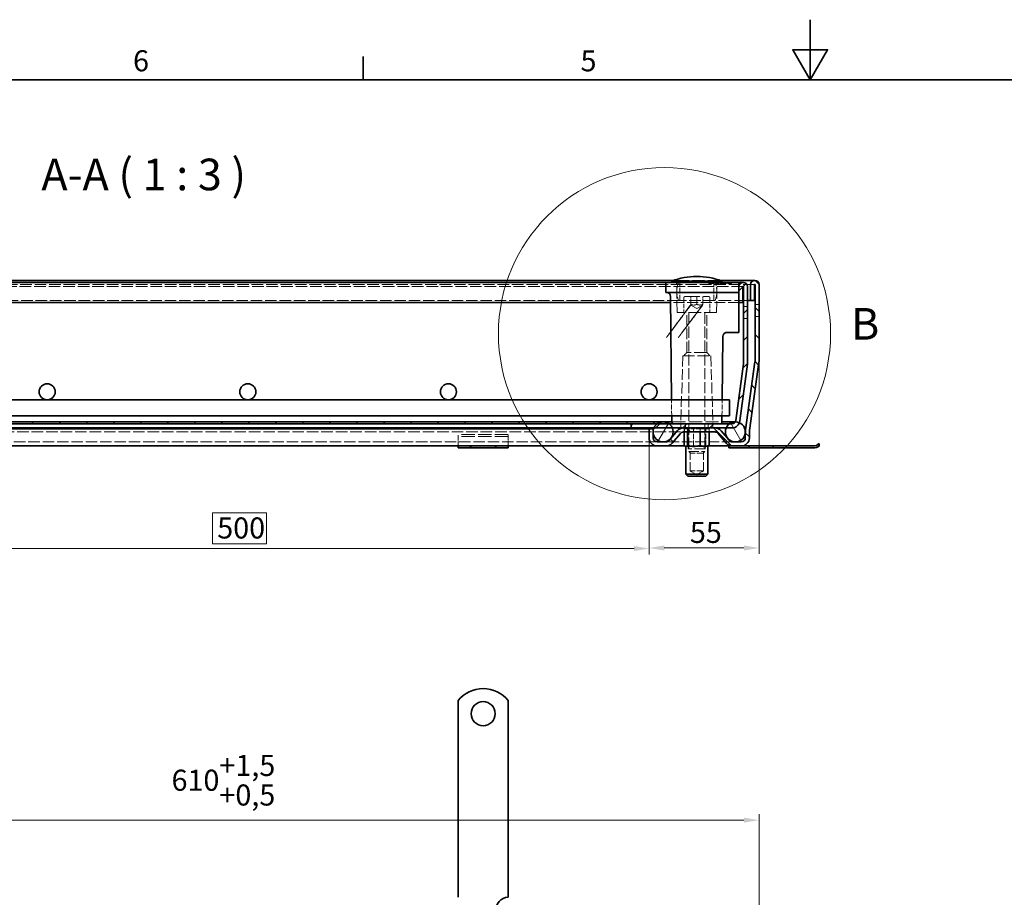
# Model space of a CAD drawing. Units: millimetres. Extents: x 0 to 1782, y 0 to 1260.
# Drawn here: x 497 to 988, y 823 to 1260 of the extents above; entities that cross this region are included whole.
import ezdxf

# ---------------------------------------------------------------- set-up
doc = ezdxf.new("R2010")
doc.units = ezdxf.units.MM
doc.header["$LTSCALE"] = 3
doc.linetypes.add('DASHED_SPACE', pattern=[0.2067, 0.1654, -0.0413])
for name, color, linetype, lineweight in [('Detailní hranice (ISO)', 7, 'Continuous', 9), ('Rámeček (ISO)', 7, 'Continuous', 35), ('Viditelná (ISO)', 7, 'Continuous', 35)]:
    doc.layers.add(name, color=color, linetype=linetype, lineweight=lineweight)
for name, color, linetype, lineweight, true_color in [('Kóta (ISO)', 5, 'Continuous', 9, 0x0000ff), ('Skrytá (ISO)', 7, 'DASHED_SPACE', 9, 0x0080c0), ('Značka (ISO)', 5, 'Continuous', 9, 0x0000ff), ('Šrafy (ISO)', 6, 'Continuous', 9, 0xff00ff)]:
    doc.layers.add(name, color=color, linetype=linetype, lineweight=lineweight, true_color=true_color)
doc.styles.add('Text popisu (ISO)', font='tahoma.ttf')
doc.styles.add('Text poznámky (ISO)', font='tahoma.ttf')
doc.dimstyles.new('Výchozí (ISO)', dxfattribs={"dimscale": 3, "dimtxt": 3.5, "dimasz": 2.5, "dimexe": 1, "dimexo": 0, "dimgap": 0.762, "dimtad": 1, "dimrnd": 1e-08, "dimtxsty": 'Text poznámky (ISO)', "dimcen": 0.09, "dimdle": 10, "dimclrd": 256, "dimclre": 256, "dimclrt": 256, "dimazin": 2, "dimtfac": 1.001486, "dimtmove": 0, "dimatfit": 3, "dimfxl": 1, "dimtolj": 1, "dimlwd": -1, "dimlwe": -1, "dimarcsym": 0})
pattern_1 = [(135, (0, 0), (-6.73519, -6.73519), [])]

# ---------------------------------------------------------------- blocks, each defined once
blk = doc.blocks.new('Rámečky Default Border')
at = {"layer": 'Rámeček (ISO)'}
blk.add_line((222.75, 410), (222.75, 413.9), dxfattribs=at)
at = {"layer": 'Rámeček (ISO)', "flags": 128}
for points in [[(297, 420), (297, 410), (294.11, 415), (299.89, 415), (297, 410)], [(10, 10), (10, 410), (584, 410), (584, 10), (10, 10)]]:
    blk.add_lwpolyline(points, dxfattribs=at)
at = {"layer": 'Rámeček (ISO)', "char_height": 3.5, "attachment_point": 7, "style": 'Text poznámky (ISO)'}
for s, insert in [('6', (184.51, 410.33)), ('5', (258.85, 410.33))]:
    blk.add_mtext(s, dxfattribs=dict(at, insert=insert))
blk = doc.blocks.new('*D27')
at = {"layer": 'Defpoints', "color": 0, "transparency": 16777216}
for p in [(310.71, 1051.59), (810.74, 1051.59), (810.74, 996.49)]:
    blk.add_point(p, dxfattribs=at)
at = {"layer": 'Kóta (ISO)', "transparency": 16777216}
for p, q in [((310.71, 1051.59), (310.71, 993.49)), ((810.74, 1051.59), (810.74, 993.49)), ((619.96, 1014.27), (593.2, 1014.27)), ((593.2, 1014.27), (593.2, 998.77)), ((619.96, 998.77), (619.96, 1014.27)), ((318.21, 996.49), (803.24, 996.49)), ((593.2, 998.77), (619.96, 998.77))]:
    blk.add_line(p, q, dxfattribs=at)
for points in [[(318.21, 997.74), (318.21, 995.24), (310.71, 996.49)], [(803.24, 997.74), (803.24, 995.24), (810.74, 996.49)]]:
    blk.add_solid(points, dxfattribs=at)
at = {"layer": 'Kóta (ISO)', "transparency": 16777216, "insert": (595.48, 1011.99), "char_height": 10.5, "attachment_point": 1, "style": 'Text poznámky (ISO)'}
blk.add_mtext('\\A1;500', dxfattribs=at)
blk = doc.blocks.new('*D30')
at = {"layer": 'Defpoints', "color": 0, "transparency": 16777216}
for p in [(865.52, 861.15), (255.92, 815.71), (865.52, 815.71)]:
    blk.add_point(p, dxfattribs=at)
at = {"layer": 'Kóta (ISO)', "transparency": 16777216}
for p, q in [((255.92, 815.71), (255.92, 864.15)), ((865.52, 815.71), (865.52, 864.15)), ((263.42, 861.15), (858.02, 861.15))]:
    blk.add_line(p, q, dxfattribs=at)
for points in [[(263.42, 862.4), (263.42, 859.9), (255.92, 861.15)], [(858.02, 862.4), (858.02, 859.9), (865.52, 861.15)]]:
    blk.add_solid(points, dxfattribs=at)
at = {"layer": 'Kóta (ISO)', "transparency": 16777216, "insert": (572.7, 893.66), "char_height": 10.5, "attachment_point": 1, "style": 'Text poznámky (ISO)'}
blk.add_mtext('\\A1;610{\\H10.515600;\\S+1,5^ +0,5;}', dxfattribs=at)
blk = doc.blocks.new('2dDetail0')
at = {"layer": 'Detailní hranice (ISO)'}
blk.add_circle((272.8, 367.85), 27.59, dxfattribs=at)
at = {"layer": 'Detailní hranice (ISO)', "insert": (303.78, 365.22), "char_height": 5.25, "attachment_point": 7, "style": 'Text popisu (ISO)'}
blk.add_mtext('B', dxfattribs=at)
blk = doc.blocks.new('*D36')
at = {"layer": 'Defpoints', "color": 0, "transparency": 16777216}
for p in [(865.52, 1089.87), (810.74, 1051.59), (865.52, 996.77)]:
    blk.add_point(p, dxfattribs=at)
at = {"layer": 'Kóta (ISO)', "transparency": 16777216}
for p, q in [((865.52, 1089.87), (865.52, 993.77)), ((810.74, 1051.59), (810.74, 993.77)), ((818.24, 996.77), (858.02, 996.77))]:
    blk.add_line(p, q, dxfattribs=at)
for points in [[(818.24, 998.02), (818.24, 995.52), (810.74, 996.77)], [(858.02, 998.02), (858.02, 995.52), (865.52, 996.77)]]:
    blk.add_solid(points, dxfattribs=at)
at = {"layer": 'Kóta (ISO)', "transparency": 16777216, "insert": (831.06, 1009.78), "char_height": 10.5, "attachment_point": 1, "style": 'Text poznámky (ISO)'}
blk.add_mtext('\\A1;55', dxfattribs=at)

msp = doc.modelspace()

# ---------------------------------------------------------------- hatches: boundary and pattern name
at = {"layer": 'Šrafy (ISO)'}
h = msp.add_hatch(dxfattribs=at)
h.set_pattern_fill('ANSI31', color=256, scale=76.2, style=0)
h.set_pattern_definition([(45, (0, 0), (-6.73519, 6.73519), [])])
edge = h.paths.add_edge_path()
edge.add_line((857.703, 1088.558), (853.987, 1060.327))
edge.add_ellipse((852.004, 1060.588), major_axis=(1.983, -0.261), ratio=1, start_angle=337.49922, end_angle=360, ccw=False)
edge.add_ellipse((852.004, 1060.588), major_axis=(1.732, -1), ratio=1, start_angle=300.00078, end_angle=360, ccw=False)
edge.add_line((852.004, 1058.588), (850.72, 1058.588))
edge.add_line((850.72, 1058.588), (822.22, 1058.588))
edge.add_line((822.22, 1058.588), (820.72, 1058.588))
edge.add_line((820.72, 1058.588), (814.72, 1058.588))
edge.add_line((814.72, 1058.588), (801.72, 1058.588))
edge.add_line((801.72, 1058.588), (801.72, 1056.588))
edge.add_line((801.72, 1056.588), (813.138, 1056.588))
edge.add_line((813.138, 1056.588), (822.303, 1056.588))
edge.add_line((822.303, 1056.588), (827.842, 1056.588))
edge.add_line((827.842, 1056.588), (843.576, 1056.588))
edge.add_line((843.576, 1056.588), (849.138, 1056.588))
edge.add_line((849.138, 1056.588), (852.004, 1056.588))
edge.add_ellipse((852.004, 1060.588), major_axis=(0, -4), ratio=1, start_angle=0, end_angle=69.10908)
edge.add_ellipse((852.004, 1060.588), major_axis=(3.737, -1.426), ratio=1, start_angle=0, end_angle=13.39092)
edge.add_line((855.969, 1060.066), (859.686, 1088.297))
edge.add_ellipse((855.72, 1088.819), major_axis=(3.966, -0.522), ratio=1, start_angle=0, end_angle=7.5)
edge.add_line((859.72, 1088.819), (859.72, 1126.988))
edge.add_ellipse((857.62, 1126.988), major_axis=(2.1, 0), ratio=1, start_angle=0, end_angle=180)
edge.add_line((855.52, 1126.988), (855.52, 1119.088))
edge.add_line((855.52, 1119.088), (857.52, 1119.088))
edge.add_line((857.52, 1119.088), (857.52, 1126.988))
edge.add_ellipse((857.62, 1126.988), major_axis=(-0.1, 0), ratio=1, start_angle=180, end_angle=360, ccw=False)
edge.add_line((857.72, 1126.988), (857.72, 1088.819))
edge.add_ellipse((855.72, 1088.819), major_axis=(2, 0), ratio=1, start_angle=352.5, end_angle=360, ccw=False)
h = msp.add_hatch(dxfattribs=at)
h.set_pattern_fill('ANSI31', color=256, scale=76.2, angle=90, style=0)
h.set_pattern_definition(pattern_1)
edge = h.paths.add_edge_path()
edge.add_line((819.17, 1049.588), (814.735, 1049.588))
edge.add_ellipse((814.735, 1051.588), major_axis=(0, -2), ratio=1, start_angle=270, end_angle=360, ccw=False)
edge.add_line((812.735, 1051.588), (812.735, 1054.201))
edge.add_line((812.735, 1054.201), (812.735, 1054.975))
edge.add_line((812.735, 1054.975), (812.735, 1056.088))
edge.add_line((812.735, 1056.088), (810.735, 1056.088))
edge.add_line((810.735, 1056.088), (810.735, 1051.588))
edge.add_ellipse((814.735, 1051.588), major_axis=(-4, 0), ratio=1, start_angle=0, end_angle=90)
edge.add_line((814.735, 1047.588), (819.17, 1047.588))
edge.add_ellipse((819.17, 1051.588), major_axis=(0, -4), ratio=1, start_angle=0, end_angle=50)
edge.add_line((822.234, 1049.017), (826.31, 1053.874))
edge.add_ellipse((827.842, 1052.588), major_axis=(-1.532, 1.286), ratio=1, start_angle=310, end_angle=360, ccw=False)
edge.add_line((827.842, 1054.588), (843.576, 1054.588))
edge.add_ellipse((843.576, 1052.588), major_axis=(0, 2), ratio=1, start_angle=310, end_angle=360, ccw=False)
edge.add_line((845.108, 1053.874), (849.184, 1049.017))
edge.add_ellipse((852.248, 1051.588), major_axis=(-3.064, -2.571), ratio=1, start_angle=0, end_angle=50)
edge.add_line((852.248, 1047.588), (856.683, 1047.588))
edge.add_ellipse((856.683, 1051.588), major_axis=(0, -4), ratio=1, start_angle=0, end_angle=90)
edge.add_line((860.683, 1051.588), (860.683, 1055.027))
edge.add_ellipse((862.683, 1055.027), major_axis=(-2, 0), ratio=1, start_angle=352, end_angle=360, ccw=False)
edge.add_line((860.702, 1055.305), (865.481, 1089.311))
edge.add_ellipse((861.52, 1089.868), major_axis=(3.961, -0.557), ratio=1, start_angle=0, end_angle=8)
edge.add_line((865.52, 1089.868), (865.52, 1127.988))
edge.add_ellipse((863.42, 1127.988), major_axis=(2.1, 0), ratio=1, start_angle=0, end_angle=180)
edge.add_line((861.32, 1127.988), (861.32, 1120.088))
edge.add_line((861.32, 1120.088), (863.32, 1120.088))
edge.add_line((863.32, 1120.088), (863.32, 1127.988))
edge.add_ellipse((863.42, 1127.988), major_axis=(-0.1, 0), ratio=1, start_angle=180, end_angle=360, ccw=False)
edge.add_line((863.52, 1127.988), (863.52, 1089.868))
edge.add_ellipse((861.52, 1089.868), major_axis=(2, 0), ratio=1, start_angle=352, end_angle=360, ccw=False)
edge.add_line((863.501, 1089.589), (858.722, 1055.583))
edge.add_ellipse((862.683, 1055.027), major_axis=(-3.961, 0.557), ratio=1, start_angle=0, end_angle=5.84756)
edge.add_ellipse((862.683, 1055.027), major_axis=(-3.997, 0.15), ratio=1, start_angle=0, end_angle=2.15244)
edge.add_line((858.683, 1055.027), (858.683, 1053.976))
edge.add_line((858.683, 1053.976), (858.683, 1051.588))
edge.add_ellipse((856.683, 1051.588), major_axis=(2, 0), ratio=1, start_angle=270, end_angle=360, ccw=False)
edge.add_line((856.683, 1049.588), (852.248, 1049.588))
edge.add_ellipse((852.248, 1051.588), major_axis=(0, -2), ratio=1, start_angle=310, end_angle=360, ccw=False)
edge.add_line((850.716, 1050.303), (846.641, 1055.159))
edge.add_ellipse((843.576, 1052.588), major_axis=(3.064, 2.571), ratio=1, start_angle=0, end_angle=50)
edge.add_line((843.576, 1056.588), (827.842, 1056.588))
edge.add_ellipse((827.842, 1052.588), major_axis=(0, 4), ratio=1, start_angle=0, end_angle=50)
edge.add_line((824.777, 1055.159), (820.702, 1050.303))
edge.add_ellipse((819.17, 1051.588), major_axis=(1.532, -1.286), ratio=1, start_angle=310, end_angle=360, ccw=False)
h = msp.add_hatch(dxfattribs=at)
h.set_pattern_fill('ANSI31', color=256, scale=76.2, angle=75, style=0)
h.set_pattern_definition([(120, (0, 0), (-8.24889, -4.7625), [])])
edge = h.paths.add_edge_path()
edge.add_ellipse((853.72, 1054.588), major_axis=(-3, 4), ratio=1, start_angle=0, end_angle=29.55192)
edge.add_ellipse((853.72, 1054.588), major_axis=(-4.583, 2), ratio=1, start_angle=0, end_angle=196.54494)
edge.add_ellipse((853.72, 1054.588), major_axis=(4.962, -0.612), ratio=1, start_angle=0, end_angle=13.79723)
edge.add_ellipse((853.72, 1054.588), major_axis=(4.965, 0.589), ratio=1, start_angle=0, end_angle=59.40314)
edge.add_ellipse((853.72, 1054.588), major_axis=(2.02, 4.574), ratio=1, start_angle=0, end_angle=23.65704)
edge.add_ellipse((853.72, 1054.588), major_axis=(0.015, 5), ratio=1, start_angle=0, end_angle=37.04573)
edge = h.paths.add_edge_path()
edge.add_ellipse((267.72, 1054.588), major_axis=(-0.015, 5), ratio=1, start_angle=0, end_angle=23.65704)
edge.add_ellipse((267.72, 1054.588), major_axis=(-2.02, 4.574), ratio=1, start_angle=0, end_angle=59.40314)
edge.add_ellipse((267.72, 1054.588), major_axis=(-4.965, 0.589), ratio=1, start_angle=0, end_angle=13.79723)
edge.add_ellipse((267.72, 1054.588), major_axis=(-4.962, -0.612), ratio=1, start_angle=0, end_angle=196.54494)
edge.add_ellipse((267.72, 1054.588), major_axis=(4.583, 2), ratio=1, start_angle=0, end_angle=29.55192)
edge.add_ellipse((267.72, 1054.588), major_axis=(3, 4), ratio=1, start_angle=0, end_angle=37.04573)
h = msp.add_hatch(dxfattribs=at)
h.set_pattern_fill('ANSI31', color=256, scale=76.2, angle=15, style=0)
h.set_pattern_definition([(60, (0, 0), (-8.24889, 4.7625), [])])
edge = h.paths.add_edge_path()
edge.add_ellipse((817.72, 1054.588), major_axis=(0, 5), ratio=1, start_angle=0, end_angle=36.8699)
edge.add_ellipse((817.72, 1054.588), major_axis=(-3, 4), ratio=1, start_angle=0, end_angle=29.55192)
edge.add_ellipse((817.72, 1054.588), major_axis=(-4.583, 2), ratio=1, start_angle=0, end_angle=19.14169)
edge.add_ellipse((817.72, 1054.588), major_axis=(-4.985, 0.387), ratio=1, start_angle=0, end_angle=8.87298)
edge.add_ellipse((817.72, 1054.588), major_axis=(-4.985, -0.387), ratio=1, start_angle=0, end_angle=199.14169)
edge.add_ellipse((817.72, 1054.588), major_axis=(4.583, 2), ratio=1, start_angle=0, end_angle=29.55192)
edge.add_ellipse((817.72, 1054.588), major_axis=(3, 4), ratio=1, start_angle=0, end_angle=36.8699)
edge = h.paths.add_edge_path()
edge.add_ellipse((303.72, 1054.588), major_axis=(0, 5), ratio=1, start_angle=0, end_angle=36.8699)
edge.add_ellipse((303.72, 1054.588), major_axis=(-3, 4), ratio=1, start_angle=0, end_angle=29.55192)
edge.add_ellipse((303.72, 1054.588), major_axis=(-4.583, 2), ratio=1, start_angle=0, end_angle=199.14169)
edge.add_ellipse((303.72, 1054.588), major_axis=(4.985, -0.387), ratio=1, start_angle=0, end_angle=8.87298)
edge.add_ellipse((303.72, 1054.588), major_axis=(4.985, 0.387), ratio=1, start_angle=0, end_angle=19.14169)
edge.add_ellipse((303.72, 1054.588), major_axis=(4.583, 2), ratio=1, start_angle=0, end_angle=29.55192)
edge.add_ellipse((303.72, 1054.588), major_axis=(3, 4), ratio=1, start_angle=0, end_angle=36.8699)
h = msp.add_hatch(dxfattribs=at)
h.set_pattern_fill('ANSI31', color=256, scale=76.2, angle=90, style=0)
h.set_pattern_definition(pattern_1)
h.paths.add_polyline_path([(299.22, 1059.588), (299.22, 1058.588), (300.72, 1058.588), (306.72, 1058.588), (319.72, 1058.588), (801.72, 1058.588), (814.72, 1058.588), (820.72, 1058.588), (822.22, 1058.588), (822.22, 1059.588)])

# ---------------------------------------------------------------- linework, layer by layer
at = {"layer": 'Skrytá (ISO)', "ltscale": 12.560903}
msp.add_line((846.204, 1130.088), (822.837, 1130.088), dxfattribs=at)
at = {"layer": 'Skrytá (ISO)', "ltscale": 5.71399}
for p, q in [((826.02, 1120.088), (826.02, 1129.088)), ((843.02, 1120.088), (843.02, 1129.088))]:
    msp.add_line(p, q, dxfattribs=at)
at = {"layer": 'Skrytá (ISO)', "ltscale": 0.317374}
for p, q in [((840.313, 1129.088), (840.319, 1128.588)), ((843.192, 1129.088), (843.192, 1128.588)), ((846.98, 1129.088), (846.977, 1128.588)), ((847.142, 1129.088), (847.137, 1128.588)), ((848.588, 1129.088), (848.585, 1128.588))]:
    msp.add_line(p, q, dxfattribs=at)
at = {"layer": 'Skrytá (ISO)', "ltscale": 0.317375}
msp.add_line((840.756, 1129.088), (840.756, 1128.588), dxfattribs=at)
at = {"layer": 'Skrytá (ISO)', "ltscale": 0.317372}
for p, q in [((841.164, 1129.088), (841.165, 1128.588)), ((842.749, 1129.088), (842.755, 1128.588))]:
    msp.add_line(p, q, dxfattribs=at)
at = {"layer": 'Skrytá (ISO)', "ltscale": 0.317383}
for p, q in [((841.72, 1129.088), (841.713, 1128.588)), ((843.471, 1129.088), (843.472, 1128.588))]:
    msp.add_line(p, q, dxfattribs=at)
at = {"layer": 'Skrytá (ISO)', "ltscale": 0.31737}
msp.add_line((843.102, 1129.088), (843.108, 1128.588), dxfattribs=at)
at = {"layer": 'Skrytá (ISO)', "ltscale": 0.317362}
for p, q in [((844.018, 1129.088), (844.023, 1128.588)), ((844.583, 1128.588), (844.579, 1129.088)), ((844.64, 1128.588), (844.645, 1129.088)), ((845.206, 1129.088), (845.201, 1128.588)), ((847.765, 1128.588), (847.761, 1129.088)), ((848.025, 1129.088), (848.029, 1128.588)), ((848.387, 1129.088), (848.383, 1128.588)), ((848.647, 1128.588), (848.651, 1129.088)), ((851.206, 1129.088), (851.211, 1128.588)), ((851.828, 1128.588), (851.833, 1129.088))]:
    msp.add_line(p, q, dxfattribs=at)
at = {"layer": 'Skrytá (ISO)', "ltscale": 0.317373}
msp.add_line((847.983, 1129.088), (847.988, 1128.588), dxfattribs=at)
at = {"layer": 'Skrytá (ISO)', "ltscale": 11.622549}
msp.add_line((863.42, 1128.088), (258.02, 1128.088), dxfattribs=at)
at = {"layer": 'Skrytá (ISO)', "ltscale": 11.677896}
msp.add_line((857.62, 1127.088), (263.82, 1127.088), dxfattribs=at)
at = {"layer": 'Skrytá (ISO)', "ltscale": 11.295968}
for p, q in [((824.651, 1114.088), (824.529, 1128.097)), ((844.389, 1114.088), (844.512, 1128.097))]:
    msp.add_line(p, q, dxfattribs=at)
at = {"layer": 'Skrytá (ISO)', "ltscale": 0.391992}
msp.add_line((840.319, 1128.588), (840.756, 1128.588), dxfattribs=at)
at = {"layer": 'Skrytá (ISO)', "ltscale": 0.357571}
msp.add_line((840.756, 1128.588), (841.165, 1128.588), dxfattribs=at)
at = {"layer": 'Skrytá (ISO)', "ltscale": 1.428216}
msp.add_line((841.165, 1128.588), (842.755, 1128.588), dxfattribs=at)
at = {"layer": 'Skrytá (ISO)', "ltscale": 0.392428}
msp.add_line((842.755, 1128.588), (843.192, 1128.588), dxfattribs=at)
at = {"layer": 'Skrytá (ISO)', "ltscale": 1.999894}
msp.add_line((844.583, 1128.588), (843.192, 1128.588), dxfattribs=at)
at = {"layer": 'Skrytá (ISO)', "ltscale": 2.361049}
msp.add_line((847.137, 1128.588), (844.583, 1128.588), dxfattribs=at)
at = {"layer": 'Skrytá (ISO)', "ltscale": 0.513295}
msp.add_line((847.137, 1128.588), (847.765, 1128.588), dxfattribs=at)
at = {"layer": 'Skrytá (ISO)', "ltscale": 4.052332}
msp.add_line((851.828, 1128.588), (847.765, 1128.588), dxfattribs=at)
at = {"layer": 'Skrytá (ISO)', "ltscale": 11.535877}
msp.add_line((825.396, 1120.088), (296.045, 1120.088), dxfattribs=at)
at = {"layer": 'Skrytá (ISO)', "ltscale": 10.974997}
msp.add_line((855.52, 1119.088), (821.492, 1119.088), dxfattribs=at)
at = {"layer": 'Skrytá (ISO)', "ltscale": 11.556534}
msp.add_line((843.645, 1120.088), (825.396, 1120.088), dxfattribs=at)
at = {"layer": 'Skrytá (ISO)', "ltscale": 4.571172}
for p, q in [((828.02, 1121.288), (828.02, 1114.088)), ((841.02, 1121.288), (841.02, 1114.088))]:
    msp.add_line(p, q, dxfattribs=at)
at = {"layer": 'Skrytá (ISO)', "ltscale": 14.438863}
msp.add_line((828.82, 1122.088), (840.22, 1122.088), dxfattribs=at)
at = {"layer": 'Skrytá (ISO)', "ltscale": 2.539495}
for p, q in [((831.52, 1118.088), (831.52, 1122.088)), ((834.52, 1122.088), (834.52, 1118.088)), ((837.52, 1118.088), (837.52, 1122.088))]:
    msp.add_line(p, q, dxfattribs=at)
at = {"layer": 'Skrytá (ISO)', "ltscale": 12.962185}
msp.add_line((859.72, 1120.088), (843.645, 1120.088), dxfattribs=at)
at = {"layer": 'Skrytá (ISO)', "ltscale": 12.499872}
msp.add_line((844.389, 1114.088), (824.651, 1114.088), dxfattribs=at)
at = {"layer": 'Skrytá (ISO)', "ltscale": 10.750954}
for p, q in [((829.467, 1094.088), (829.467, 1114.088)), ((839.573, 1094.088), (839.573, 1114.088))]:
    msp.add_line(p, q, dxfattribs=at)
at = {"layer": 'Skrytá (ISO)', "ltscale": 11.148716}
for p, q in [((830.52, 1113.988), (830.52, 1044.855)), ((838.52, 1113.988), (838.52, 1044.855))]:
    msp.add_line(p, q, dxfattribs=at)
at = {"layer": 'Skrytá (ISO)', "ltscale": 2.199254}
for q in [(831.52, 1117.82), (837.52, 1117.82)]:
    msp.add_line((834.52, 1116.088), q, dxfattribs=at)
at = {"layer": 'Skrytá (ISO)', "ltscale": 1.269698}
for p, q in [((857.72, 1117.088), (859.72, 1117.088)), ((865.52, 1118.088), (863.52, 1118.088)), ((857.72, 1111.088), (859.72, 1111.088)), ((865.52, 1112.088), (863.52, 1112.088)), ((826.52, 1058.588), (826.52, 1056.588)), ((828.386, 1056.588), (828.386, 1054.588)), ((828.863, 1058.588), (828.863, 1056.588)), ((828.863, 1056.588), (828.863, 1058.588)), ((830.03, 1054.588), (830.03, 1056.588)), ((830.03, 1056.588), (830.03, 1054.588)), ((832.877, 1056.588), (832.877, 1054.588)), ((836.164, 1056.588), (836.164, 1054.588)), ((839.011, 1056.588), (839.011, 1054.588)), ((839.011, 1054.588), (839.011, 1056.588)), ((840.177, 1056.588), (840.177, 1058.588)), ((840.177, 1058.588), (840.177, 1056.588)), ((840.655, 1056.588), (840.655, 1054.588)), ((842.52, 1058.588), (842.52, 1056.588))]:
    msp.add_line(p, q, dxfattribs=at)
at = {"layer": 'Skrytá (ISO)', "ltscale": 10.814124}
for p, q in [((827.52, 1092.588), (826.535, 1059.073)), ((841.52, 1092.588), (842.506, 1059.073))]:
    msp.add_line(p, q, dxfattribs=at)
at = {"layer": 'Skrytá (ISO)', "ltscale": 11.821292}
msp.add_line((827.52, 1092.588), (841.52, 1092.588), dxfattribs=at)
at = {"layer": 'Skrytá (ISO)', "ltscale": 1.346724}
for p, q in [((829.467, 1094.088), (827.967, 1092.588)), ((839.573, 1094.088), (841.073, 1092.588))]:
    msp.add_line(p, q, dxfattribs=at)
at = {"layer": 'Skrytá (ISO)', "ltscale": 12.799926}
msp.add_line((839.573, 1094.088), (829.467, 1094.088), dxfattribs=at)
at = {"layer": 'Skrytá (ISO)', "ltscale": 5.079284}
for p, q in [((821.985, 1062.588), (821.916, 1070.588)), ((847.055, 1062.588), (847.125, 1070.588))]:
    msp.add_line(p, q, dxfattribs=at)
at = {"layer": 'Skrytá (ISO)', "ltscale": 0.320132}
msp.add_line((822.016, 1059.084), (822.012, 1059.588), dxfattribs=at)
at = {"layer": 'Skrytá (ISO)', "ltscale": 13.335875}
msp.add_line((822.22, 1059.588), (847.029, 1059.588), dxfattribs=at)
at = {"layer": 'Skrytá (ISO)', "ltscale": 0.416231}
for p, q in [((828.259, 1056.188), (827.757, 1056.588)), ((829.918, 1056.188), (829.551, 1056.588)), ((832.791, 1056.188), (832.656, 1056.588)), ((836.108, 1056.188), (836.243, 1056.588)), ((838.981, 1056.188), (839.349, 1056.588)), ((840.64, 1056.188), (841.142, 1056.588))]:
    msp.add_line(p, q, dxfattribs=at)
at = {"layer": 'Skrytá (ISO)', "ltscale": 4.068705}
for p, q in [((829.918, 1056.188), (828.259, 1056.188)), ((836.108, 1056.188), (829.918, 1056.188)), ((840.64, 1056.188), (836.108, 1056.188))]:
    msp.add_line(p, q, dxfattribs=at)
at = {"layer": 'Skrytá (ISO)', "ltscale": 1.015738}
for p, q in [((828.259, 1054.588), (828.259, 1056.188)), ((829.918, 1054.588), (829.918, 1056.188)), ((836.108, 1054.588), (836.108, 1056.188)), ((840.64, 1054.588), (840.64, 1056.188))]:
    msp.add_line(p, q, dxfattribs=at)
at = {"layer": 'Skrytá (ISO)', "ltscale": 6.602848}
for p, q in [((830.15, 1046.188), (830.15, 1056.588)), ((838.75, 1046.188), (838.75, 1056.588))]:
    msp.add_line(p, q, dxfattribs=at)
at = {"layer": 'Skrytá (ISO)', "ltscale": 5.46003}
for p, q in [((832.791, 1047.588), (832.791, 1056.188)), ((838.981, 1047.588), (838.981, 1056.188))]:
    msp.add_line(p, q, dxfattribs=at)
at = {"layer": 'Skrytá (ISO)', "ltscale": 11.642468}
msp.add_line((293.599, 1054.588), (827.842, 1054.588), dxfattribs=at)
at = {"layer": 'Skrytá (ISO)', "ltscale": 3.241115}
for p, q in [((715.52, 1051.381), (715.52, 1053.285)), ((740.52, 1051.381), (740.52, 1053.285))]:
    msp.add_line(p, q, dxfattribs=at)
at = {"layer": 'Skrytá (ISO)', "ltscale": 13.438693}
for p, q in [((740.52, 1053.285), (715.52, 1053.285)), ((740.52, 1052.285), (715.52, 1052.285))]:
    msp.add_line(p, q, dxfattribs=at)
at = {"layer": 'Skrytá (ISO)', "ltscale": 2.222046}
for p, q in [((715.52, 1051.381), (715.52, 1048.906)), ((740.52, 1051.381), (740.52, 1048.906))]:
    msp.add_line(p, q, dxfattribs=at)
at = {"layer": 'Skrytá (ISO)', "ltscale": 11.539028}
msp.add_line((814.735, 1049.588), (306.705, 1049.588), dxfattribs=at)
at = {"layer": 'Skrytá (ISO)', "ltscale": 2.243818}
for p, q in [((715.52, 1048.906), (715.52, 1047.588)), ((740.52, 1048.906), (740.52, 1047.588))]:
    msp.add_line(p, q, dxfattribs=at)
at = {"layer": 'Skrytá (ISO)', "ltscale": 0.634799}
for p, q in [((721.52, 1046.588), (721.52, 1047.588)), ((722.02, 1047.588), (722.02, 1046.588)), ((734.02, 1047.588), (734.02, 1046.588)), ((734.52, 1046.588), (734.52, 1047.588))]:
    msp.add_line(p, q, dxfattribs=at)
at = {"layer": 'Skrytá (ISO)', "ltscale": 10.668555}
msp.add_line((852.248, 1049.588), (819.17, 1049.588), dxfattribs=at)
at = {"layer": 'Skrytá (ISO)', "ltscale": 1.019583}
for p, q in [((828.499, 1047.588), (828.913, 1047.588)), ((832.137, 1047.588), (833.684, 1047.588)), ((838.088, 1047.588), (839.22, 1047.588))]:
    msp.add_line(p, q, dxfattribs=at)
at = {"layer": 'Skrytá (ISO)', "ltscale": 0.486026}
for p, q in [((828.913, 1047.588), (829.679, 1047.588)), ((839.22, 1047.588), (839.986, 1047.588))]:
    msp.add_line(p, q, dxfattribs=at)
at = {"layer": 'Skrytá (ISO)', "ltscale": 10.892476}
msp.add_line((838.75, 1046.188), (830.15, 1046.188), dxfattribs=at)
at = {"layer": 'Skrytá (ISO)', "ltscale": 0.841895}
for p, q in [((830.811, 1047.588), (832.137, 1047.588)), ((836.762, 1047.588), (838.088, 1047.588))]:
    msp.add_line(p, q, dxfattribs=at)
at = {"layer": 'Skrytá (ISO)', "ltscale": 8.869537}
for p, q in [((831.126, 1035.188), (831.126, 1046.188)), ((837.773, 1035.188), (837.773, 1046.188))]:
    msp.add_line(p, q, dxfattribs=at)
at = {"layer": 'Skrytá (ISO)', "ltscale": 0.972152}
msp.add_line((833.684, 1047.588), (835.215, 1047.588), dxfattribs=at)
at = {"layer": 'Skrytá (ISO)', "ltscale": 10.132536}
msp.add_line((830.52, 1044.855), (838.52, 1044.855), dxfattribs=at)
at = {"layer": 'Skrytá (ISO)', "ltscale": 0.688408}
for p, q in [((831.287, 1044.088), (830.52, 1044.855)), ((837.753, 1044.088), (838.52, 1044.855))]:
    msp.add_line(p, q, dxfattribs=at)
at = {"layer": 'Skrytá (ISO)', "ltscale": 6.448795}
msp.add_line((837.753, 1044.088), (831.287, 1044.088), dxfattribs=at)
at = {"layer": 'Skrytá (ISO)', "ltscale": 6.628932}
msp.add_line((837.773, 1035.188), (831.126, 1035.188), dxfattribs=at)
at = {"layer": 'Skrytá (ISO)', "ltscale": 2.436418}
for q in [(831.126, 1035.188), (837.773, 1035.188)]:
    msp.add_line((834.45, 1033.269), q, dxfattribs=at)
at = {"layer": 'Skrytá (ISO)', "ltscale": 0.991656}
for centre, start, end in [((823.529, 1128.088), 0.5, 90), ((845.512, 1128.088), 90, 179.5)]:
    msp.add_arc(centre, 1, start, end, dxfattribs=at)
at = {"layer": 'Skrytá (ISO)', "ltscale": 5.857174}
for centre, start, end in [((836.52, 1124.588), 157.97569, 202.02431), ((832.52, 1124.588), 337.97569, 22.02431)]:
    msp.add_arc(centre, 12, start, end, dxfattribs=at)
at = {"layer": 'Skrytá (ISO)', "ltscale": 0.013615}
for centre, start, end in [((834.499, 1097.088), 89.96464, 90), ((834.542, 1097.088), 90, 90.03536)]:
    msp.add_arc(centre, 35, start, end, dxfattribs=at)
at = {"layer": 'Skrytá (ISO)', "ltscale": 0.797737}
for centre, start, end in [((828.82, 1121.288), 90, 180), ((840.22, 1121.288), 0, 90)]:
    msp.add_arc(centre, 0.8, start, end, dxfattribs=at)
at = {"layer": 'Skrytá (ISO)', "ltscale": 0.09963}
for centre, start, end in [((830.42, 1113.988), 0, 90), ((838.62, 1113.988), 90, 180)]:
    msp.add_arc(centre, 0.1, start, end, dxfattribs=at)
at = {"layer": 'Skrytá (ISO)', "ltscale": 0.294933}
msp.add_arc((822.516, 1059.088), 0.5, 180.5, 233.74989, dxfattribs=at)
at = {"layer": 'Skrytá (ISO)', "ltscale": 0.489214}
for centre, start, end in [((826.035, 1059.088), 270, 358.31532), ((843.006, 1059.088), 181.68468, 270)]:
    msp.add_arc(centre, 0.5, start, end, dxfattribs=at)
at = {"layer": 'Skrytá (ISO)', "ltscale": 0.317372}
msp.add_open_spline([(844.015, 1129.088), (844.016, 1128.921), (844.018, 1128.755), (844.019, 1128.588)], degree=3, dxfattribs=at)
at = {"layer": 'Skrytá (ISO)', "ltscale": 0.317368}
msp.add_open_spline([(844.589, 1129.088), (844.587, 1128.921), (844.586, 1128.755), (844.585, 1128.588)], degree=3, dxfattribs=at)
at = {"layer": 'Skrytá (ISO)', "ltscale": 1.116434}
for points, weights in [([(831.52, 1117.82), (807.64, 1085.817), (831.52, 1118.088)], [1.07735026919, 1.07735026919, 1]), ([(837.52, 1118.088), (813.468, 1085.817), (837.52, 1117.82)], [1, 1.07735026919, 1.07735026919])]:
    msp.add_rational_spline(points, weights, degree=2, dxfattribs=at)
at = {"layer": 'Skrytá (ISO)', "ltscale": 2.23303}
for points in [[(831.52, 1118.088), (833.02, 1117.588), (834.52, 1118.088)], [(834.52, 1118.088), (836.02, 1117.588), (837.52, 1118.088)]]:
    msp.add_rational_spline(points, [1, 1.15470053838, 1], degree=2, dxfattribs=at)
at = {"layer": 'Skrytá (ISO)', "ltscale": 2.921074}
for points in [[(828.913, 1047.588), (829.099, 1047.588), (829.321, 1047.553), (829.825, 1047.44), (830.201, 1047.306), (830.525, 1047.306), (830.849, 1047.306), (831.226, 1047.44), (831.729, 1047.553), (831.951, 1047.588), (832.137, 1047.588)], [(833.684, 1047.588), (833.938, 1047.588), (834.241, 1047.553), (834.929, 1047.44), (835.444, 1047.306), (835.886, 1047.306), (836.328, 1047.306), (836.843, 1047.44), (837.531, 1047.553), (837.834, 1047.588), (838.088, 1047.588)]]:
    msp.add_open_spline(points, degree=3, knots=[1.14401708, 1.14401708, 1.14401708, 1.14401708, 1.22297939, 1.22297939, 1.36032463, 1.36032463, 1.36032463, 1.49766988, 1.49766988, 1.57663219, 1.57663219, 1.57663219, 1.57663219], dxfattribs=at)
at = {"layer": 'Skrytá (ISO)', "ltscale": 2.415438}
msp.add_open_spline([(839.22, 1047.588), (839.289, 1047.588), (839.37, 1047.553), (839.554, 1047.44), (839.692, 1047.306), (839.81, 1047.306), (839.929, 1047.306), (840.067, 1047.44), (840.188, 1047.514), (840.192, 1047.516), (840.195, 1047.519)], degree=3, knots=[1.14401708, 1.14401708, 1.14401708, 1.14401708, 1.22297939, 1.22297939, 1.36032463, 1.36032463, 1.36032463, 1.49766988, 1.49766988, 1.50211361, 1.50211361, 1.50211361, 1.50211361], dxfattribs=at)
at = {"layer": 'Viditelná (ISO)'}
for p, q in [((822.837, 1130.088), (298.604, 1130.088)), ((819.56, 1129.088), (301.881, 1129.088)), ((820.267, 1129.088), (819.56, 1129.088)), ((854.274, 1129.088), (820.267, 1129.088)), ((847.02, 1129.788), (822.02, 1129.788)), ((822.02, 1129.088), (822.02, 1129.788)), ((834.542, 1132.088), (834.499, 1132.088)), ((863.42, 1130.088), (846.204, 1130.088)), ((847.02, 1129.088), (847.02, 1129.788)), ((854.981, 1129.088), (854.274, 1129.088)), ((857.62, 1129.088), (854.981, 1129.088)), ((819.06, 1128.592), (819.02, 1124.088)), ((819.167, 1124.088), (819.02, 1124.088)), ((819.167, 1124.088), (819.874, 1124.088)), ((820.227, 1124.088), (819.874, 1124.088)), ((854.313, 1124.088), (820.227, 1124.088)), ((854.667, 1124.088), (854.313, 1124.088)), ((854.667, 1124.088), (855.374, 1124.088)), ((855.52, 1124.088), (855.374, 1124.088)), ((855.52, 1124.088), (855.481, 1128.592)), ((855.52, 1126.988), (855.52, 1119.088)), ((857.52, 1119.088), (857.52, 1126.988)), ((857.72, 1126.988), (857.72, 1088.819)), ((859.72, 1088.819), (859.72, 1126.988)), ((861.32, 1127.988), (861.32, 1120.088)), ((863.32, 1120.088), (863.32, 1127.988)), ((863.52, 1127.988), (863.52, 1089.868)), ((865.52, 1089.868), (865.52, 1127.988)), ((821.492, 1119.088), (299.948, 1119.088)), ((821.916, 1070.588), (821.466, 1122.106)), ((855.52, 1119.088), (857.52, 1119.088)), ((855.52, 1106.106), (855.52, 1119.088)), ((861.32, 1120.088), (859.72, 1120.088)), ((861.32, 1120.088), (863.32, 1120.088)), ((855.52, 1106.106), (855.52, 1104.088)), ((847.125, 1070.588), (847.4, 1102.106)), ((848.808, 1104.088), (855.52, 1104.088)), ((863.501, 1089.589), (858.722, 1055.583)), ((857.703, 1088.558), (853.987, 1060.327)), ((855.969, 1060.066), (859.686, 1088.297)), ((860.702, 1055.305), (865.481, 1089.311)), ((270.72, 1070.588), (850.72, 1070.588)), ((850.72, 1070.588), (850.72, 1062.588)), ((270.72, 1062.588), (850.72, 1062.588)), ((822.012, 1059.588), (821.985, 1062.588)), ((847.025, 1059.084), (847.055, 1062.588)), ((822.22, 1059.588), (299.22, 1059.588)), ((299.22, 1058.588), (822.22, 1058.588)), ((810.735, 1056.088), (310.705, 1056.088)), ((801.72, 1056.588), (319.72, 1056.588)), ((852.004, 1058.588), (801.72, 1058.588)), ((801.72, 1058.588), (801.72, 1056.588)), ((801.72, 1056.588), (852.004, 1056.588)), ((812.735, 1056.088), (810.735, 1056.088)), ((810.735, 1056.088), (810.735, 1051.588)), ((812.735, 1051.588), (812.735, 1056.088)), ((824.777, 1055.159), (820.702, 1050.303)), ((822.22, 1058.588), (822.22, 1059.588)), ((843.576, 1056.588), (827.842, 1056.588)), ((850.716, 1050.303), (846.641, 1055.159)), ((847.029, 1059.588), (853.72, 1059.588)), ((822.234, 1049.017), (826.31, 1053.874)), ((827.842, 1054.588), (843.576, 1054.588)), ((828.259, 1047.588), (828.259, 1054.588)), ((829.918, 1047.588), (829.918, 1054.588)), ((836.108, 1047.588), (836.108, 1054.588)), ((840.64, 1047.588), (840.64, 1054.588)), ((845.108, 1053.874), (849.184, 1049.017)), ((858.683, 1055.027), (858.683, 1051.588)), ((860.683, 1051.588), (860.683, 1055.027)), ((306.705, 1047.588), (814.735, 1047.588)), ((715.52, 1047.588), (715.52, 1046.588)), ((740.52, 1046.588), (715.52, 1046.588)), ((740.52, 1047.588), (740.52, 1046.588)), ((819.17, 1049.588), (814.735, 1049.588)), ((814.735, 1047.588), (819.17, 1047.588)), ((819.17, 1047.588), (828.259, 1047.588)), ((828.499, 1047.588), (828.259, 1047.588)), ((828.95, 1033.588), (828.95, 1047.088)), ((829.918, 1047.588), (829.679, 1047.588)), ((830.811, 1047.588), (829.918, 1047.588)), ((836.108, 1047.588), (835.215, 1047.588)), ((836.762, 1047.588), (836.108, 1047.588)), ((839.95, 1033.588), (839.95, 1047.088)), ((840.64, 1047.588), (839.986, 1047.588)), ((840.64, 1047.588), (850.52, 1047.588)), ((852.248, 1047.588), (850.52, 1047.588)), ((850.52, 1047.588), (850.52, 1046.588)), ((850.52, 1046.588), (860.52, 1046.588)), ((856.683, 1049.588), (852.248, 1049.588)), ((852.248, 1047.588), (856.683, 1047.588)), ((860.52, 1047.588), (856.683, 1047.588)), ((860.52, 1046.588), (860.52, 1047.588)), ((860.52, 1047.588), (872.52, 1047.588)), ((872.52, 1046.588), (860.52, 1046.588)), ((892.502, 1047.588), (872.52, 1047.588)), ((872.52, 1047.588), (872.52, 1046.588)), ((872.52, 1046.588), (892.502, 1046.588)), ((895.52, 1048.75), (895.52, 1047.49)), ((828.95, 1033.588), (839.95, 1033.588)), ((829.95, 1032.588), (828.95, 1033.588)), ((838.95, 1032.588), (829.95, 1032.588)), ((838.95, 1032.588), (839.95, 1033.588)), ((715.52, 920.694), (715.52, 904.206)), ((740.52, 920.694), (740.52, 904.206)), ((715.52, 904.206), (715.52, 901.024)), ((740.52, 904.206), (740.52, 901.024)), ((715.52, 901.024), (715.52, 898.549)), ((715.52, 889.357), (715.52, 898.549)), ((740.52, 901.024), (740.52, 898.549)), ((740.52, 889.357), (740.52, 898.549)), ((715.52, 889.357), (715.52, 886.882)), ((740.52, 889.357), (740.52, 886.882)), ((715.52, 886.882), (715.52, 880.518)), ((740.52, 886.882), (740.52, 880.518)), ((715.52, 880.518), (715.52, 878.043)), ((740.52, 880.518), (740.52, 878.043)), ((715.52, 868.851), (715.52, 878.043)), ((740.52, 868.851), (740.52, 878.043)), ((715.52, 868.851), (715.52, 866.376)), ((740.52, 868.851), (740.52, 866.376)), ((715.52, 866.376), (715.52, 860.012)), ((740.52, 866.376), (740.52, 860.012)), ((715.52, 860.012), (715.52, 857.537)), ((740.52, 860.012), (740.52, 857.537)), ((715.52, 848.345), (715.52, 857.537)), ((740.52, 848.345), (740.52, 857.537)), ((715.52, 848.345), (715.52, 845.87)), ((715.52, 845.87), (715.52, 842.688)), ((740.52, 848.345), (740.52, 845.87)), ((740.52, 845.87), (740.52, 842.688)), ((715.52, 842.688), (715.52, 822.706)), ((740.52, 842.688), (740.52, 822.706))]:
    msp.add_line(p, q, dxfattribs=at)
for centre, radius in [((510.72, 1074.588), 4), ((610.72, 1074.588), 4), ((710.72, 1074.588), 4), ((810.72, 1074.588), 4), ((817.72, 1054.588), 5), ((853.72, 1054.588), 5), ((728.02, 914.206), 6)]:
    msp.add_circle(centre, radius, dxfattribs=at)
for centre, radius, start, end in [((819.56, 1128.588), 0.5, 90, 179.5), ((834.499, 1097.088), 35, 90, 110.88698), ((834.542, 1097.088), 35, 69.11302, 90), ((854.981, 1128.588), 0.5, 0.5, 90), ((857.62, 1126.988), 2.1, 0, 180), ((863.42, 1127.988), 2.1, 0, 180), ((819.466, 1122.088), 2, 0.5, 90), ((857.62, 1126.988), 0.1, 0, 180), ((863.42, 1127.988), 0.1, 0, 180), ((849.4, 1102.088), 2, 90, 179.5), ((861.52, 1089.868), 2, 352, 0), ((861.52, 1089.868), 4, 352, 0), ((855.72, 1088.819), 2, 352.5, 0), ((855.72, 1088.819), 4, 352.5, 0), ((852.004, 1060.588), 2, 270, 352.5), ((852.004, 1060.588), 4, 270, 352.5), ((822.516, 1059.088), 0.5, 233.74989, 270), ((827.842, 1052.588), 4, 90, 140), ((843.576, 1052.588), 4, 40, 90), ((846.525, 1059.088), 0.5, 270, 359.5), ((862.683, 1055.027), 4, 172, 180), ((862.683, 1055.027), 2, 172, 180), ((814.735, 1051.588), 4, 180, 270), ((814.735, 1051.588), 2, 180, 270), ((819.17, 1051.588), 2, 270, 320), ((827.842, 1052.588), 2, 90, 140), ((843.576, 1052.588), 2, 40, 90), ((852.248, 1051.588), 2, 220, 270), ((856.683, 1051.588), 4, 270, 0), ((856.683, 1051.588), 2, 270, 0), ((819.17, 1051.588), 4, 270, 320), ((828.45, 1047.088), 0.5, 0, 59.4404), ((840.45, 1047.088), 0.5, 120.5596, 180), ((852.248, 1051.588), 4, 220, 270), ((892.502, 1052.088), 4.5, 270, 312.12352), ((892.502, 1052.088), 5.5, 270, 303.28336), ((728.02, 910.706), 16, 38.62483, 141.37517), ((740.52, 816.706), 6, 90, 189.59407)]:
    msp.add_arc(centre, radius, start, end, dxfattribs=at)
for points, knots in [([(829.679, 1047.588), (829.611, 1047.588), (829.529, 1047.553), (829.345, 1047.44), (829.207, 1047.306), (829.089, 1047.306), (828.97, 1047.306), (828.832, 1047.44), (828.648, 1047.553), (828.567, 1047.588), (828.499, 1047.588)], [1.14401708, 1.14401708, 1.14401708, 1.14401708, 1.22297939, 1.22297939, 1.36032463, 1.36032463, 1.36032463, 1.49766988, 1.49766988, 1.57663219, 1.57663219, 1.57663219, 1.57663219]), ([(835.215, 1047.588), (834.961, 1047.588), (834.658, 1047.553), (833.97, 1047.44), (833.455, 1047.306), (833.013, 1047.306), (832.571, 1047.306), (832.056, 1047.44), (831.368, 1047.553), (831.065, 1047.588), (830.811, 1047.588)], [1.14401708, 1.14401708, 1.14401708, 1.14401708, 1.22297939, 1.22297939, 1.36032463, 1.36032463, 1.36032463, 1.49766988, 1.49766988, 1.57663219, 1.57663219, 1.57663219, 1.57663219]), ([(839.986, 1047.588), (839.8, 1047.588), (839.578, 1047.553), (839.074, 1047.44), (838.698, 1047.306), (838.374, 1047.306), (838.05, 1047.306), (837.674, 1047.44), (837.17, 1047.553), (836.948, 1047.588), (836.762, 1047.588)], [1.14653192, 1.14653192, 1.14653192, 1.14653192, 1.22549423, 1.22549423, 1.36283947, 1.36283947, 1.36283947, 1.50018472, 1.50018472, 1.57914703, 1.57914703, 1.57914703, 1.57914703])]:
    msp.add_open_spline(points, degree=3, knots=knots, dxfattribs=at)
msp.add_open_spline([(840.195, 1047.519), (840.26, 1047.557), (840.336, 1047.588), (840.401, 1047.588)], degree=3, dxfattribs=at)

# ---------------------------------------------------------------- block references
at = {"xscale": 3, "yscale": 3, "zscale": 3}
msp.add_blockref('Rámečky Default Border', (0, 0), dxfattribs=at)
at = {"layer": 'Detailní hranice (ISO)', "xscale": 3, "yscale": 3, "zscale": 3}
msp.add_blockref('2dDetail0', (0, 0), dxfattribs=at)

# ---------------------------------------------------------------- texts
at = {"layer": 'Značka (ISO)', "insert": (507.84, 1170.088), "char_height": 15.75, "attachment_point": 7, "style": 'Text popisu (ISO)'}
msp.add_mtext('A-A ( 1 : 3 )', dxfattribs=at)

# ---------------------------------------------------------------- dimensions: what is measured, and where the dimension line sits
at = {"layer": 'Kóta (ISO)'}
for base, p1, p2, override, picture, middle in [((865.52, 996.773), (810.735, 1051.588), (865.52, 1089.868), {"dimdec": 0, "dimtp": 0, "dimtm": 0, "dimtdec": 2, "dimtofl": 0, "dimatfit": 1}, '*D36', (838.128, 996.773)), ((810.735, 996.486), (310.705, 1051.588), (810.735, 1051.588), {"dimgap": -0.762, "dimdec": 0, "dimtol": 0, "dimlim": 0, "dimtp": 0, "dimtm": 0, "dimtdec": 2, "dimtofl": 0, "dimatfit": 1}, '*D27', (606.578, 996.486)), ((865.52, 861.146), (255.92, 815.706), (865.52, 815.706), {"dimgap": 0.762, "dimdec": 0, "dimtol": 1, "dimlim": 0, "dimtp": 1.5, "dimtm": -0.5, "dimtdec": 2, "dimtofl": 0, "dimatfit": 1}, '*D30', (598.642, 861.146))]:
    dim = msp.add_linear_dim(base=base, p1=p1, p2=p2, angle=180, dimstyle='Výchozí (ISO)', override=override, dxfattribs=at)
    dim.commit()
    dim.dimension.update_dxf_attribs({"geometry": picture, "text_midpoint": middle, "dimtype": 160})

doc.saveas('drawing.dxf')
